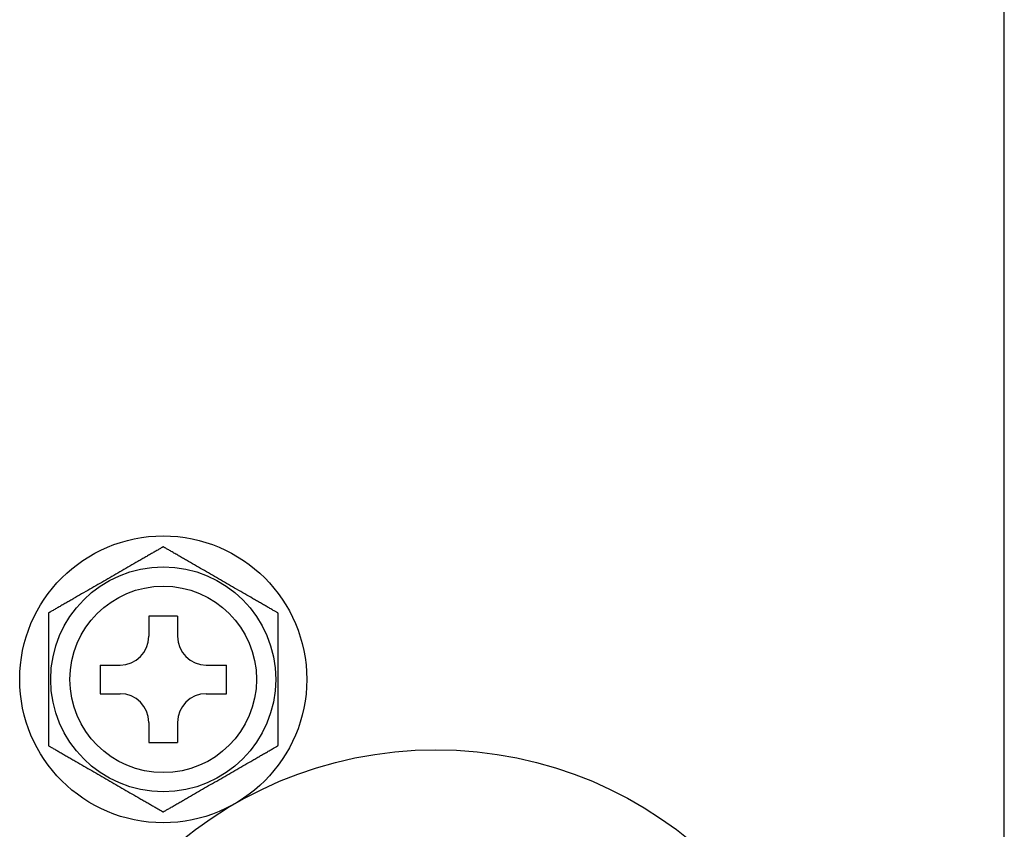
# Model space of a CAD drawing. Units: millimetres. Extents: x 0 to 7518, y 0 to 5362.
# Drawn here: x 3496 to 3531, y 2694 to 2722 of the extents above; entities that cross this region are included whole.
import ezdxf

# ---------------------------------------------------------------- set-up
doc = ezdxf.new("R2010")
doc.units = ezdxf.units.MM
doc.layers.add('LG-Product', color=3, linetype='Continuous')

msp = doc.modelspace()

# ---------------------------------------------------------------- linework, layer by layer
at = {"layer": 'LG-Product', "linetype": 'Continuous'}
for p, q in [((3530.627, 2376.52), (3530.627, 2923.19)), ((3501.827, 2701.674), (3500.827, 2701.674)), ((3500.827, 2701.674), (3500.827, 2700.974)), ((3501.827, 2701.674), (3501.827, 2700.974)), ((3499.127, 2699.974), (3499.127, 2698.974)), ((3499.127, 2699.974), (3499.827, 2699.974)), ((3502.827, 2699.974), (3503.527, 2699.974)), ((3503.527, 2698.974), (3503.527, 2699.974)), ((3499.127, 2698.974), (3499.827, 2698.974)), ((3502.827, 2698.974), (3503.527, 2698.974)), ((3500.827, 2697.974), (3500.827, 2697.274)), ((3501.827, 2697.974), (3501.827, 2697.274)), ((3500.827, 2697.274), (3501.827, 2697.274))]:
    msp.add_line(p, q, dxfattribs=at)
for centre, radius in [((3501.327, 2699.474), 5), ((3501.327, 2699.474), 3.919), ((3501.327, 2699.474), 3.25), ((3510.827, 2683.02), 14)]:
    msp.add_circle(centre, radius, dxfattribs=at)
for centre, start, end in [((3499.827, 2700.974), 270, 0), ((3502.827, 2700.974), 180, 270), ((3499.827, 2697.974), 0, 90), ((3502.827, 2697.974), 90, 180)]:
    msp.add_arc(centre, 1, start, end, dxfattribs=at)
for points, knots in [([(3501.327, 2704.093), (3501.327, 2704.093), (3501.324, 2704.091), (3501.316, 2704.087), (3501.313, 2704.085), (3501.305, 2704.08), (3501.301, 2704.078), (3501.285, 2704.069), (3501.273, 2704.062), (3501.246, 2704.046), (3501.231, 2704.037), (3501.198, 2704.018), (3501.181, 2704.008), (3501.144, 2703.987), (3501.125, 2703.976), (3501.066, 2703.942), (3501.025, 2703.919), (3500.961, 2703.882), (3500.94, 2703.869), (3500.896, 2703.844), (3500.874, 2703.831), (3500.807, 2703.793), (3500.762, 2703.767), (3500.671, 2703.714), (3500.626, 2703.688), (3500.535, 2703.635), (3500.489, 2703.609), (3500.351, 2703.529), (3500.258, 2703.476), (3500.072, 2703.368), (3499.979, 2703.315), (3499.792, 2703.207), (3499.605, 2703.099), (3499.419, 2702.991), (3499.232, 2702.883), (3499.139, 2702.829), (3498.952, 2702.722), (3498.859, 2702.668), (3498.672, 2702.56), (3498.579, 2702.506), (3498.392, 2702.399), (3498.3, 2702.345), (3498.161, 2702.265), (3498.115, 2702.239), (3498.046, 2702.199), (3498.023, 2702.186), (3497.978, 2702.159), (3497.955, 2702.146), (3497.887, 2702.107), (3497.842, 2702.081), (3497.754, 2702.03), (3497.711, 2702.005), (3497.647, 2701.968), (3497.626, 2701.956), (3497.586, 2701.933), (3497.566, 2701.921), (3497.527, 2701.899), (3497.508, 2701.888), (3497.472, 2701.867), (3497.455, 2701.857), (3497.422, 2701.839), (3497.407, 2701.83), (3497.387, 2701.818), (3497.381, 2701.815), (3497.369, 2701.808), (3497.363, 2701.805), (3497.349, 2701.796), (3497.341, 2701.791), (3497.333, 2701.787), (3497.331, 2701.786), (3497.328, 2701.784), (3497.327, 2701.784), (3497.327, 2701.784)], [0, 0, 0, 0, 0.014978, 0.014978, 0.022799, 0.022799, 0.030619, 0.030619, 0.04626, 0.04626, 0.061901, 0.061901, 0.077541, 0.077541, 0.093182, 0.093182, 0.124463, 0.124463, 0.140104, 0.140104, 0.155745, 0.155745, 0.187026, 0.187026, 0.218308, 0.218308, 0.249589, 0.249589, 0.312152, 0.312152, 0.374715, 0.374715, 0.437278, 0.499841, 0.499841, 0.562404, 0.562404, 0.624966, 0.624966, 0.687529, 0.687529, 0.750092, 0.750092, 0.781374, 0.781374, 0.797014, 0.797014, 0.812655, 0.812655, 0.843937, 0.843937, 0.875218, 0.875218, 0.890859, 0.890859, 0.906499, 0.906499, 0.92214, 0.92214, 0.937781, 0.937781, 0.953422, 0.953422, 0.961242, 0.961242, 0.969062, 0.969062, 0.984703, 0.984703, 0.992523, 0.992523, 1, 1, 1, 1]), ([(3505.327, 2701.784), (3505.327, 2701.784), (3505.324, 2701.785), (3505.316, 2701.79), (3505.313, 2701.792), (3505.305, 2701.796), (3505.301, 2701.799), (3505.285, 2701.808), (3505.273, 2701.815), (3505.246, 2701.831), (3505.231, 2701.839), (3505.198, 2701.858), (3505.181, 2701.868), (3505.144, 2701.889), (3505.125, 2701.9), (3505.066, 2701.934), (3505.025, 2701.958), (3504.961, 2701.995), (3504.94, 2702.007), (3504.896, 2702.033), (3504.874, 2702.045), (3504.807, 2702.084), (3504.762, 2702.11), (3504.671, 2702.162), (3504.626, 2702.189), (3504.535, 2702.241), (3504.489, 2702.268), (3504.351, 2702.347), (3504.258, 2702.401), (3504.072, 2702.508), (3503.979, 2702.562), (3503.792, 2702.67), (3503.605, 2702.778), (3503.419, 2702.885), (3503.232, 2702.993), (3503.139, 2703.047), (3502.952, 2703.155), (3502.859, 2703.209), (3502.672, 2703.317), (3502.579, 2703.37), (3502.392, 2703.478), (3502.3, 2703.532), (3502.161, 2703.612), (3502.115, 2703.638), (3502.046, 2703.678), (3502.023, 2703.691), (3501.978, 2703.717), (3501.955, 2703.731), (3501.887, 2703.77), (3501.842, 2703.796), (3501.754, 2703.847), (3501.711, 2703.872), (3501.647, 2703.908), (3501.626, 2703.92), (3501.586, 2703.944), (3501.566, 2703.955), (3501.527, 2703.978), (3501.508, 2703.989), (3501.472, 2704.009), (3501.455, 2704.019), (3501.422, 2704.038), (3501.407, 2704.047), (3501.387, 2704.058), (3501.381, 2704.062), (3501.369, 2704.069), (3501.363, 2704.072), (3501.349, 2704.081), (3501.341, 2704.085), (3501.333, 2704.09), (3501.331, 2704.091), (3501.328, 2704.093), (3501.327, 2704.093), (3501.327, 2704.093)], [0, 0, 0, 0, 0.014978, 0.014978, 0.022799, 0.022799, 0.030619, 0.030619, 0.04626, 0.04626, 0.061901, 0.061901, 0.077541, 0.077541, 0.093182, 0.093182, 0.124463, 0.124463, 0.140104, 0.140104, 0.155745, 0.155745, 0.187026, 0.187026, 0.218308, 0.218308, 0.249589, 0.249589, 0.312152, 0.312152, 0.374715, 0.374715, 0.437278, 0.499841, 0.499841, 0.562404, 0.562404, 0.624966, 0.624966, 0.687529, 0.687529, 0.750092, 0.750092, 0.781374, 0.781374, 0.797014, 0.797014, 0.812655, 0.812655, 0.843937, 0.843937, 0.875218, 0.875218, 0.890859, 0.890859, 0.906499, 0.906499, 0.92214, 0.92214, 0.937781, 0.937781, 0.953422, 0.953422, 0.961242, 0.961242, 0.969062, 0.969062, 0.984703, 0.984703, 0.992523, 0.992523, 1, 1, 1, 1]), ([(3497.327, 2701.784), (3497.327, 2701.784), (3497.327, 2701.783), (3497.327, 2701.783), (3497.327, 2701.781), (3497.327, 2701.775), (3497.327, 2701.767), (3497.327, 2701.758), (3497.327, 2701.753), (3497.327, 2701.736), (3497.327, 2701.722), (3497.327, 2701.698), (3497.327, 2701.69), (3497.327, 2701.672), (3497.327, 2701.663), (3497.327, 2701.635), (3497.327, 2701.615), (3497.327, 2701.574), (3497.327, 2701.552), (3497.327, 2701.518), (3497.327, 2701.506), (3497.327, 2701.483), (3497.327, 2701.448), (3497.327, 2701.412), (3497.327, 2701.339), (3497.327, 2701.289), (3497.327, 2701.212), (3497.327, 2701.186), (3497.327, 2701.134), (3497.327, 2701.108), (3497.327, 2701.03), (3497.327, 2700.977), (3497.327, 2700.872), (3497.327, 2700.819), (3497.327, 2700.661), (3497.327, 2700.555), (3497.327, 2700.343), (3497.327, 2700.236), (3497.327, 2700.023), (3497.327, 2699.81), (3497.327, 2699.597), (3497.327, 2699.483), (3497.327, 2699.477), (3497.327, 2699.463), (3497.327, 2699.443), (3497.327, 2699.395), (3497.327, 2699.301), (3497.327, 2699.219), (3497.327, 2699.057), (3497.327, 2698.949), (3497.327, 2698.732), (3497.327, 2698.624), (3497.327, 2698.408), (3497.327, 2698.3), (3497.327, 2698.165), (3497.327, 2698.138), (3497.327, 2698.085), (3497.327, 2698.058), (3497.327, 2697.978), (3497.327, 2697.924), (3497.327, 2697.819), (3497.327, 2697.767), (3497.327, 2697.665), (3497.327, 2697.614), (3497.327, 2697.54), (3497.327, 2697.515), (3497.327, 2697.467), (3497.327, 2697.444), (3497.327, 2697.41), (3497.327, 2697.399), (3497.327, 2697.377), (3497.327, 2697.366), (3497.327, 2697.334), (3497.327, 2697.314), (3497.327, 2697.276), (3497.327, 2697.259), (3497.327, 2697.235), (3497.327, 2697.228), (3497.327, 2697.214), (3497.327, 2697.201), (3497.327, 2697.19), (3497.327, 2697.184), (3497.327, 2697.181), (3497.327, 2697.178), (3497.327, 2697.176), (3497.327, 2697.168), (3497.327, 2697.165), (3497.327, 2697.165)], [0, 0, 0, 0, 0.0034, 0.0034, 0.007308, 0.015124, 0.022941, 0.022941, 0.030757, 0.030757, 0.04639, 0.04639, 0.054207, 0.054207, 0.062023, 0.062023, 0.077656, 0.077656, 0.093289, 0.093289, 0.101106, 0.101106, 0.108922, 0.124555, 0.124555, 0.155821, 0.155821, 0.171454, 0.171454, 0.187087, 0.187087, 0.218353, 0.218353, 0.249619, 0.249619, 0.31215, 0.31215, 0.374682, 0.374682, 0.437214, 0.499746, 0.499746, 0.503654, 0.503654, 0.507562, 0.515379, 0.531012, 0.562278, 0.562278, 0.624809, 0.624809, 0.687341, 0.687341, 0.749873, 0.749873, 0.765506, 0.765506, 0.781139, 0.781139, 0.812405, 0.812405, 0.843671, 0.843671, 0.874936, 0.874936, 0.890569, 0.890569, 0.906202, 0.906202, 0.914019, 0.914019, 0.921835, 0.921835, 0.937468, 0.937468, 0.953101, 0.953101, 0.960918, 0.960918, 0.968734, 0.976551, 0.976551, 0.980459, 0.980459, 0.984367, 0.984367, 1, 1, 1, 1]), ([(3505.327, 2697.165), (3505.327, 2697.165), (3505.327, 2697.165), (3505.327, 2697.166), (3505.327, 2697.168), (3505.327, 2697.174), (3505.327, 2697.181), (3505.327, 2697.19), (3505.327, 2697.195), (3505.327, 2697.213), (3505.327, 2697.227), (3505.327, 2697.25), (3505.327, 2697.259), (3505.327, 2697.276), (3505.327, 2697.285), (3505.327, 2697.313), (3505.327, 2697.333), (3505.327, 2697.375), (3505.327, 2697.397), (3505.327, 2697.431), (3505.327, 2697.442), (3505.327, 2697.465), (3505.327, 2697.501), (3505.327, 2697.537), (3505.327, 2697.61), (3505.327, 2697.66), (3505.327, 2697.736), (3505.327, 2697.762), (3505.327, 2697.814), (3505.327, 2697.84), (3505.327, 2697.919), (3505.327, 2697.971), (3505.327, 2698.077), (3505.327, 2698.129), (3505.327, 2698.288), (3505.327, 2698.394), (3505.327, 2698.606), (3505.327, 2698.712), (3505.327, 2698.925), (3505.327, 2699.138), (3505.327, 2699.352), (3505.327, 2699.465), (3505.327, 2699.472), (3505.327, 2699.485), (3505.327, 2699.506), (3505.327, 2699.553), (3505.327, 2699.648), (3505.327, 2699.729), (3505.327, 2699.892), (3505.327, 2700), (3505.327, 2700.216), (3505.327, 2700.325), (3505.327, 2700.541), (3505.327, 2700.649), (3505.327, 2700.783), (3505.327, 2700.81), (3505.327, 2700.864), (3505.327, 2700.891), (3505.327, 2700.971), (3505.327, 2701.024), (3505.327, 2701.129), (3505.327, 2701.181), (3505.327, 2701.284), (3505.327, 2701.334), (3505.327, 2701.409), (3505.327, 2701.433), (3505.327, 2701.481), (3505.327, 2701.504), (3505.327, 2701.538), (3505.327, 2701.55), (3505.327, 2701.572), (3505.327, 2701.583), (3505.327, 2701.614), (3505.327, 2701.634), (3505.327, 2701.672), (3505.327, 2701.689), (3505.327, 2701.713), (3505.327, 2701.721), (3505.327, 2701.735), (3505.327, 2701.748), (3505.327, 2701.758), (3505.327, 2701.765), (3505.327, 2701.767), (3505.327, 2701.771), (3505.327, 2701.773), (3505.327, 2701.78), (3505.327, 2701.784), (3505.327, 2701.784)], [0, 0, 0, 0, 0.0034, 0.0034, 0.007308, 0.015124, 0.022941, 0.022941, 0.030757, 0.030757, 0.04639, 0.04639, 0.054207, 0.054207, 0.062023, 0.062023, 0.077656, 0.077656, 0.093289, 0.093289, 0.101106, 0.101106, 0.108922, 0.124555, 0.124555, 0.155821, 0.155821, 0.171454, 0.171454, 0.187087, 0.187087, 0.218353, 0.218353, 0.249619, 0.249619, 0.31215, 0.31215, 0.374682, 0.374682, 0.437214, 0.499746, 0.499746, 0.503654, 0.503654, 0.507562, 0.515379, 0.531012, 0.562278, 0.562278, 0.624809, 0.624809, 0.687341, 0.687341, 0.749873, 0.749873, 0.765506, 0.765506, 0.781139, 0.781139, 0.812405, 0.812405, 0.843671, 0.843671, 0.874936, 0.874936, 0.890569, 0.890569, 0.906202, 0.906202, 0.914019, 0.914019, 0.921835, 0.921835, 0.937468, 0.937468, 0.953101, 0.953101, 0.960918, 0.960918, 0.968734, 0.976551, 0.976551, 0.980459, 0.980459, 0.984367, 0.984367, 1, 1, 1, 1]), ([(3497.327, 2697.165), (3497.327, 2697.165), (3497.33, 2697.163), (3497.338, 2697.159), (3497.341, 2697.157), (3497.349, 2697.152), (3497.354, 2697.149), (3497.369, 2697.141), (3497.381, 2697.134), (3497.409, 2697.118), (3497.424, 2697.109), (3497.456, 2697.09), (3497.474, 2697.08), (3497.51, 2697.059), (3497.529, 2697.048), (3497.588, 2697.014), (3497.629, 2696.99), (3497.693, 2696.954), (3497.715, 2696.941), (3497.758, 2696.916), (3497.78, 2696.903), (3497.847, 2696.864), (3497.892, 2696.838), (3497.983, 2696.786), (3498.028, 2696.76), (3498.12, 2696.707), (3498.166, 2696.681), (3498.304, 2696.601), (3498.396, 2696.548), (3498.582, 2696.44), (3498.676, 2696.386), (3498.862, 2696.279), (3499.049, 2696.171), (3499.236, 2696.063), (3499.422, 2695.955), (3499.516, 2695.901), (3499.702, 2695.793), (3499.796, 2695.74), (3499.982, 2695.632), (3500.076, 2695.578), (3500.262, 2695.47), (3500.355, 2695.417), (3500.493, 2695.337), (3500.539, 2695.31), (3500.608, 2695.271), (3500.631, 2695.257), (3500.677, 2695.231), (3500.699, 2695.218), (3500.767, 2695.179), (3500.812, 2695.153), (3500.9, 2695.102), (3500.944, 2695.077), (3501.007, 2695.04), (3501.028, 2695.028), (3501.069, 2695.005), (3501.089, 2694.993), (3501.127, 2694.971), (3501.146, 2694.96), (3501.182, 2694.939), (3501.2, 2694.929), (3501.232, 2694.91), (3501.247, 2694.902), (3501.267, 2694.89), (3501.274, 2694.886), (3501.285, 2694.88), (3501.291, 2694.876), (3501.306, 2694.868), (3501.314, 2694.863), (3501.322, 2694.859), (3501.324, 2694.857), (3501.326, 2694.856), (3501.327, 2694.855), (3501.327, 2694.855)], [0, 0, 0, 0, 0.014978, 0.014978, 0.022799, 0.022799, 0.030619, 0.030619, 0.04626, 0.04626, 0.061901, 0.061901, 0.077541, 0.077541, 0.093182, 0.093182, 0.124463, 0.124463, 0.140104, 0.140104, 0.155745, 0.155745, 0.187026, 0.187026, 0.218308, 0.218308, 0.249589, 0.249589, 0.312152, 0.312152, 0.374715, 0.374715, 0.437278, 0.499841, 0.499841, 0.562404, 0.562404, 0.624967, 0.624967, 0.687529, 0.687529, 0.750092, 0.750092, 0.781374, 0.781374, 0.797015, 0.797015, 0.812655, 0.812655, 0.843937, 0.843937, 0.875218, 0.875218, 0.890859, 0.890859, 0.9065, 0.9065, 0.92214, 0.92214, 0.937781, 0.937781, 0.953422, 0.953422, 0.961242, 0.961242, 0.969062, 0.969062, 0.984703, 0.984703, 0.992524, 0.992524, 1, 1, 1, 1]), ([(3501.327, 2694.855), (3501.327, 2694.856), (3501.33, 2694.857), (3501.338, 2694.862), (3501.341, 2694.864), (3501.349, 2694.868), (3501.354, 2694.871), (3501.369, 2694.88), (3501.381, 2694.887), (3501.409, 2694.902), (3501.424, 2694.911), (3501.456, 2694.93), (3501.474, 2694.94), (3501.51, 2694.961), (3501.529, 2694.972), (3501.588, 2695.006), (3501.629, 2695.03), (3501.693, 2695.067), (3501.715, 2695.079), (3501.758, 2695.104), (3501.78, 2695.117), (3501.847, 2695.156), (3501.892, 2695.182), (3501.983, 2695.234), (3502.028, 2695.26), (3502.12, 2695.313), (3502.166, 2695.34), (3502.304, 2695.419), (3502.396, 2695.473), (3502.582, 2695.58), (3502.676, 2695.634), (3502.862, 2695.742), (3503.049, 2695.849), (3503.236, 2695.957), (3503.422, 2696.065), (3503.516, 2696.119), (3503.702, 2696.227), (3503.796, 2696.281), (3503.982, 2696.388), (3504.076, 2696.442), (3504.262, 2696.55), (3504.355, 2696.603), (3504.493, 2696.683), (3504.539, 2696.71), (3504.608, 2696.75), (3504.631, 2696.763), (3504.677, 2696.789), (3504.699, 2696.802), (3504.767, 2696.842), (3504.812, 2696.867), (3504.9, 2696.918), (3504.944, 2696.943), (3505.007, 2696.98), (3505.028, 2696.992), (3505.069, 2697.016), (3505.089, 2697.027), (3505.127, 2697.05), (3505.146, 2697.06), (3505.182, 2697.081), (3505.2, 2697.091), (3505.232, 2697.11), (3505.247, 2697.118), (3505.267, 2697.13), (3505.274, 2697.134), (3505.285, 2697.141), (3505.291, 2697.144), (3505.306, 2697.152), (3505.314, 2697.157), (3505.322, 2697.162), (3505.324, 2697.163), (3505.326, 2697.164), (3505.327, 2697.165), (3505.327, 2697.165)], [0, 0, 0, 0, 0.014978, 0.014978, 0.022799, 0.022799, 0.030619, 0.030619, 0.04626, 0.04626, 0.061901, 0.061901, 0.077541, 0.077541, 0.093182, 0.093182, 0.124463, 0.124463, 0.140104, 0.140104, 0.155745, 0.155745, 0.187026, 0.187026, 0.218308, 0.218308, 0.249589, 0.249589, 0.312152, 0.312152, 0.374715, 0.374715, 0.437278, 0.499841, 0.499841, 0.562404, 0.562404, 0.624966, 0.624966, 0.687529, 0.687529, 0.750092, 0.750092, 0.781374, 0.781374, 0.797014, 0.797014, 0.812655, 0.812655, 0.843936, 0.843936, 0.875218, 0.875218, 0.890859, 0.890859, 0.906499, 0.906499, 0.92214, 0.92214, 0.937781, 0.937781, 0.953422, 0.953422, 0.961242, 0.961242, 0.969062, 0.969062, 0.984703, 0.984703, 0.992523, 0.992523, 1, 1, 1, 1])]:
    msp.add_open_spline(points, degree=3, knots=knots, dxfattribs=at)

doc.saveas('drawing.dxf')
